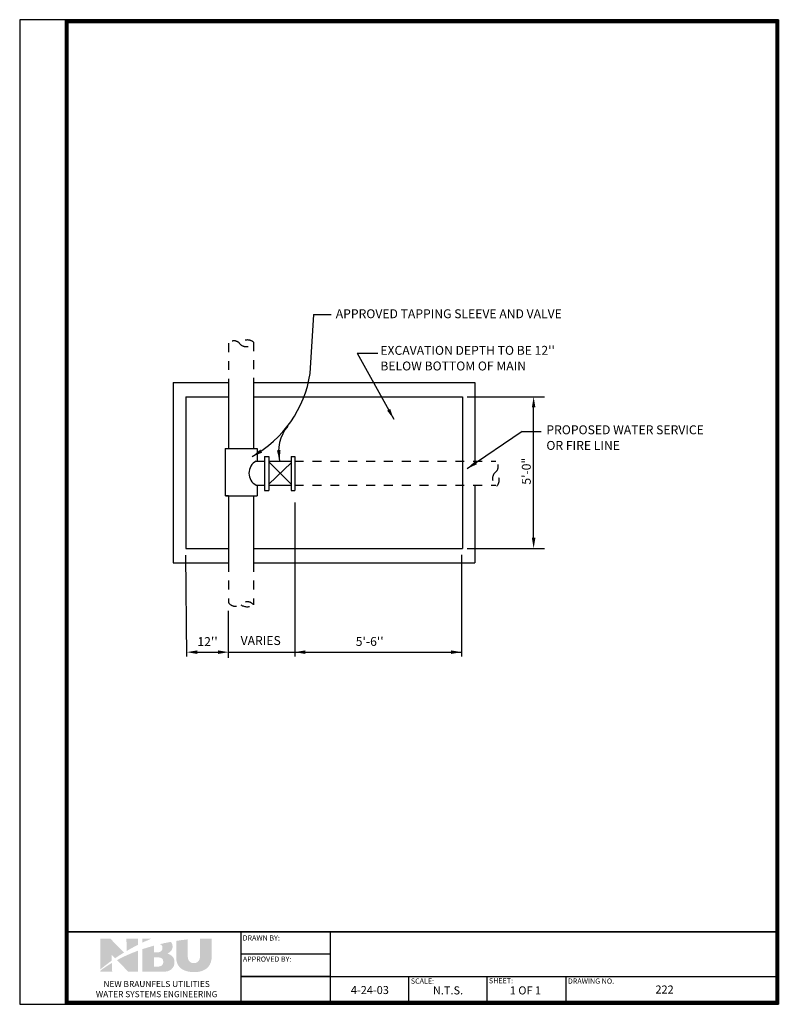
# Model space of a CAD drawing. Extents: x 8.5 to 17, y 0 to 11.1.
import ezdxf
from ezdxf.enums import TextEntityAlignment as Align

# ---------------------------------------------------------------- set-up
doc = ezdxf.new("R2010")
doc.units = 0
doc.header["$LTSCALE"] = 0.5
doc.header["$MEASUREMENT"] = 0
doc.linetypes.add('DASHED', pattern=[0.75, 0.5, -0.25])
doc.linetypes.add('HIDDEN2', pattern=[0.1875, 0.125, -0.0625])
doc.layers.get('0').update_dxf_attribs({"linetype": 'CONTINUOUS'})
doc.layers.get('DEFPOINTS').update_dxf_attribs({"linetype": 'CONTINUOUS'})
for name, color, linetype in [('DIM', 7, 'CONTINUOUS'), ('HIDE', 7, 'HIDDEN2'), ('LOGO', 7, 'CONTINUOUS'), ('PEN2', 7, 'CONTINUOUS'), ('PEN3', 7, 'CONTINUOUS'), ('TEXT', 7, 'CONTINUOUS'), ('Title Block', 7, 'CONTINUOUS')]:
    doc.layers.add(name, color=color, linetype=linetype)
doc.layers.add('Vport', color=7, linetype='CONTINUOUS', plot=False)
doc.styles.add('Dims', font='sanss___.ttf')
doc.styles.add('ROMANS', font='romans.shx')
doc.styles.add('SANSSERIF', font='sas_____.pfb')
doc.styles.add('TITLE', font='ARIAL.TTF', dxfattribs={"oblique": 12, "height": 0.125})
doc.dimstyles.get("Standard").update_dxf_attribs({"dimtxt": 0.18, "dimasz": 0.18, "dimexe": 0.18, "dimexo": 0.0625, "dimgap": 0.09, "dimtad": 0, "dimtih": 1, "dimtoh": 1, "dimdec": 4, "dimzin": 0, "dimdsep": 46, "dimtxsty": 'Standard', "dimcen": 0.09, "dimadec": 0, "dimazin": 0, "dimtfac": 1, "dimtdec": 4, "dimtofl": 0, "dimtmove": 0, "dimatfit": 0, "dimfxl": 0, "dimtolj": 1, "dimtzin": 0, "dimarcsym": 0})

# ---------------------------------------------------------------- blocks, each defined once
blk = doc.blocks.new('Titleblock')
at = {"layer": 'LOGO'}
h = blk.add_hatch(color=178, dxfattribs=at)
h.paths.add_polyline_path([(1.753, 0.522), (1.753, 0.518), (1.754, 0.513), (1.754, 0.508), (1.754, 0.504), (1.755, 0.499), (1.755, 0.495), (1.756, 0.491), (1.757, 0.486), (1.758, 0.482), (1.759, 0.478), (1.76, 0.474), (1.761, 0.47), (1.762, 0.466), (1.764, 0.462), (1.765, 0.458), (1.767, 0.455), (1.768, 0.451), (1.77, 0.447), (1.772, 0.444), (1.774, 0.44), (1.776, 0.437), (1.778, 0.433), (1.781, 0.43), (1.783, 0.427), (1.786, 0.424), (1.788, 0.421), (1.791, 0.418), (1.794, 0.415), (1.796, 0.412), (1.799, 0.409), (1.802, 0.407), (1.806, 0.404), (1.809, 0.401), (1.812, 0.399), (1.816, 0.396), (1.819, 0.394), (1.823, 0.392), (1.826, 0.39), (1.83, 0.388), (1.834, 0.386), (1.838, 0.384), (1.842, 0.382), (1.846, 0.38), (1.851, 0.378), (1.855, 0.377), (1.859, 0.375), (1.864, 0.374), (1.869, 0.372), (1.873, 0.371), (1.878, 0.37), (1.883, 0.368), (1.888, 0.367), (1.893, 0.366), (1.898, 0.365), (1.903, 0.365), (1.909, 0.364), (1.914, 0.363), (1.92, 0.363), (1.925, 0.362), (1.931, 0.362), (1.937, 0.362), (1.942, 0.361), (1.948, 0.361), (1.954, 0.361), (1.96, 0.361), (1.966, 0.361), (1.972, 0.362), (1.978, 0.362), (1.983, 0.362), (1.989, 0.363), (1.994, 0.363), (2, 0.364), (2.005, 0.365), (2.01, 0.366), (2.015, 0.367), (2.02, 0.368), (2.025, 0.369), (2.03, 0.37), (2.035, 0.372), (2.039, 0.373), (2.044, 0.375), (2.048, 0.376), (2.053, 0.378), (2.057, 0.38), (2.061, 0.382), (2.065, 0.384), (2.069, 0.386), (2.073, 0.388), (2.077, 0.39), (2.08, 0.392), (2.084, 0.395), (2.088, 0.397), (2.091, 0.4), (2.094, 0.402), (2.097, 0.405), (2.101, 0.408), (2.104, 0.411), (2.107, 0.414), (2.109, 0.417), (2.112, 0.42), (2.115, 0.423), (2.117, 0.426), (2.12, 0.43), (2.122, 0.433), (2.124, 0.436), (2.127, 0.44), (2.129, 0.444), (2.131, 0.447), (2.133, 0.451), (2.134, 0.455), (2.136, 0.459), (2.138, 0.463), (2.139, 0.467), (2.141, 0.471), (2.142, 0.475), (2.143, 0.48), (2.144, 0.484), (2.145, 0.488), (2.146, 0.493), (2.147, 0.497), (2.148, 0.502), (2.149, 0.507), (2.149, 0.511), (2.15, 0.516), (2.15, 0.521), (2.15, 0.526), (2.15, 0.531), (2.15, 0.536), (2.15, 0.736), (2.021, 0.736), (2.021, 0.545), (2.021, 0.542), (2.02, 0.54), (2.02, 0.537), (2.02, 0.535), (2.02, 0.532), (2.02, 0.53), (2.02, 0.527), (2.019, 0.525), (2.019, 0.522), (2.018, 0.52), (2.018, 0.518), (2.018, 0.516), (2.017, 0.514), (2.016, 0.512), (2.016, 0.509), (2.015, 0.507), (2.015, 0.505), (2.014, 0.504), (2.013, 0.502), (2.012, 0.5), (2.012, 0.498), (2.011, 0.496), (2.01, 0.495), (2.009, 0.493), (2.008, 0.491), (2.007, 0.49), (2.005, 0.487), (2.003, 0.484), (2.001, 0.481), (1.998, 0.479), (1.996, 0.477), (1.993, 0.475), (1.99, 0.473), (1.988, 0.471), (1.985, 0.469), (1.982, 0.468), (1.979, 0.466), (1.975, 0.465), (1.972, 0.464), (1.969, 0.463), (1.965, 0.463), (1.962, 0.462), (1.958, 0.462), (1.955, 0.462), (1.951, 0.462), (1.947, 0.462), (1.944, 0.462), (1.94, 0.462), (1.937, 0.463), (1.933, 0.463), (1.93, 0.464), (1.927, 0.465), (1.923, 0.466), (1.92, 0.468), (1.917, 0.469), (1.915, 0.471), (1.912, 0.472), (1.909, 0.474), (1.907, 0.476), (1.904, 0.478), (1.902, 0.481), (1.9, 0.483), (1.898, 0.486), (1.896, 0.488), (1.894, 0.491), (1.892, 0.494), (1.891, 0.498), (1.889, 0.501), (1.888, 0.505), (1.887, 0.508), (1.886, 0.512), (1.885, 0.516), (1.884, 0.52), (1.884, 0.525), (1.883, 0.529), (1.883, 0.534), (1.883, 0.539), (1.883, 0.728), (1.868, 0.726), (1.852, 0.724), (1.836, 0.722), (1.82, 0.72), (1.803, 0.718), (1.787, 0.715), (1.77, 0.713), (1.753, 0.71)])
h.paths.add_polyline_path([(1.327, 0.601), (1.311, 0.595), (1.295, 0.589), (1.28, 0.583), (1.264, 0.577), (1.249, 0.571), (1.233, 0.564), (1.218, 0.557), (1.202, 0.551), (1.202, 0.546), (1.199, 0.549), (1.185, 0.543), (1.171, 0.537), (1.158, 0.53), (1.144, 0.523), (1.13, 0.516), (1.116, 0.509), (1.103, 0.502), (1.089, 0.495), (1.216, 0.366), (1.327, 0.366)])
h.paths.add_polyline_path([(1.036, 0.366), (1.032, 0.463), (1.024, 0.458), (1.016, 0.453), (1.008, 0.448), (0.999, 0.443), (0.991, 0.438), (0.983, 0.433), (0.975, 0.427), (0.967, 0.422), (0.959, 0.417), (0.951, 0.411), (0.943, 0.406), (0.935, 0.401), (0.928, 0.395), (0.92, 0.389), (0.912, 0.384), (0.904, 0.378), (0.904, 0.366)])
h = blk.add_hatch(color=118, dxfattribs=at)
h.paths.add_polyline_path([(0.904, 0.392), (0.911, 0.397), (0.918, 0.403), (0.925, 0.409), (0.932, 0.415), (0.94, 0.42), (0.947, 0.426), (0.955, 0.433), (0.963, 0.439), (0.971, 0.445), (0.979, 0.451), (0.987, 0.457), (0.996, 0.464), (1.004, 0.47), (1.013, 0.476), (1.022, 0.483), (1.031, 0.489), (1.029, 0.556), (1.069, 0.516), (1.074, 0.519), (1.08, 0.523), (1.086, 0.527), (1.092, 0.532), (1.098, 0.535), (1.105, 0.54), (1.111, 0.544), (1.117, 0.548), (1.123, 0.552), (1.13, 0.556), (1.136, 0.56), (1.143, 0.564), (1.149, 0.568), (1.156, 0.572), (1.162, 0.576), (1.169, 0.58), (1.015, 0.736), (0.904, 0.736)])
h.paths.add_polyline_path([(1.2, 0.599), (1.208, 0.603), (1.215, 0.607), (1.223, 0.612), (1.23, 0.616), (1.238, 0.62), (1.246, 0.625), (1.254, 0.629), (1.262, 0.633), (1.269, 0.637), (1.277, 0.642), (1.285, 0.646), (1.294, 0.65), (1.302, 0.654), (1.31, 0.659), (1.318, 0.663), (1.327, 0.667), (1.327, 0.736), (1.195, 0.736)])
h.paths.add_polyline_path([(1.411, 0.708), (1.424, 0.713), (1.437, 0.719), (1.45, 0.725), (1.463, 0.731), (1.477, 0.736), (1.373, 0.736), (1.373, 0.69), (1.386, 0.696), (1.398, 0.702)])
h = blk.add_hatch(color=178, dxfattribs=at)
h.paths.add_polyline_path([(1.734, 0.476), (1.734, 0.48), (1.733, 0.484), (1.733, 0.489), (1.732, 0.493), (1.731, 0.497), (1.73, 0.5), (1.729, 0.504), (1.728, 0.508), (1.726, 0.511), (1.725, 0.515), (1.723, 0.518), (1.721, 0.522), (1.719, 0.525), (1.717, 0.528), (1.715, 0.531), (1.712, 0.534), (1.709, 0.537), (1.706, 0.54), (1.703, 0.543), (1.7, 0.545), (1.697, 0.548), (1.693, 0.55), (1.69, 0.553), (1.686, 0.555), (1.682, 0.557), (1.678, 0.56), (1.673, 0.562), (1.669, 0.564), (1.664, 0.566), (1.659, 0.568), (1.654, 0.57), (1.658, 0.571), (1.661, 0.573), (1.664, 0.575), (1.668, 0.576), (1.671, 0.578), (1.674, 0.58), (1.677, 0.582), (1.679, 0.584), (1.682, 0.586), (1.685, 0.588), (1.687, 0.59), (1.689, 0.592), (1.692, 0.595), (1.694, 0.597), (1.696, 0.599), (1.698, 0.601), (1.699, 0.604), (1.701, 0.606), (1.703, 0.609), (1.704, 0.612), (1.705, 0.614), (1.706, 0.617), (1.708, 0.62), (1.708, 0.622), (1.709, 0.625), (1.71, 0.628), (1.711, 0.631), (1.711, 0.634), (1.712, 0.637), (1.712, 0.64), (1.712, 0.644), (1.712, 0.647), (1.712, 0.65), (1.712, 0.654), (1.712, 0.657), (1.711, 0.661), (1.71, 0.664), (1.71, 0.667), (1.709, 0.671), (1.708, 0.674), (1.707, 0.677), (1.705, 0.681), (1.704, 0.684), (1.702, 0.687), (1.7, 0.691), (1.698, 0.694), (1.696, 0.697), (1.693, 0.7), (1.679, 0.697), (1.664, 0.694), (1.649, 0.691), (1.634, 0.688), (1.618, 0.685), (1.603, 0.681), (1.588, 0.678), (1.573, 0.674), (1.574, 0.673), (1.576, 0.673), (1.578, 0.672), (1.579, 0.671), (1.581, 0.67), (1.582, 0.669), (1.583, 0.668), (1.585, 0.667), (1.586, 0.666), (1.587, 0.665), (1.588, 0.664), (1.589, 0.662), (1.59, 0.661), (1.591, 0.66), (1.592, 0.659), (1.593, 0.657), (1.594, 0.656), (1.594, 0.654), (1.595, 0.653), (1.596, 0.652), (1.596, 0.65), (1.597, 0.648), (1.597, 0.647), (1.598, 0.645), (1.598, 0.644), (1.598, 0.642), (1.599, 0.64), (1.599, 0.639), (1.599, 0.637), (1.599, 0.635), (1.599, 0.633), (1.599, 0.632), (1.599, 0.629), (1.599, 0.627), (1.599, 0.624), (1.598, 0.622), (1.598, 0.62), (1.597, 0.617), (1.597, 0.615), (1.596, 0.613), (1.595, 0.611), (1.594, 0.608), (1.593, 0.606), (1.592, 0.604), (1.591, 0.602), (1.589, 0.601), (1.587, 0.599), (1.586, 0.597), (1.584, 0.596), (1.582, 0.594), (1.58, 0.592), (1.578, 0.591), (1.575, 0.59), (1.573, 0.589), (1.57, 0.588), (1.568, 0.587), (1.565, 0.586), (1.562, 0.585), (1.559, 0.584), (1.555, 0.584), (1.552, 0.583), (1.548, 0.583), (1.544, 0.583), (1.541, 0.583), (1.503, 0.583), (1.503, 0.657), (1.487, 0.652), (1.471, 0.648), (1.455, 0.643), (1.438, 0.638), (1.422, 0.633), (1.406, 0.628), (1.39, 0.623), (1.373, 0.617), (1.373, 0.366), (1.62, 0.366), (1.623, 0.366), (1.626, 0.366), (1.629, 0.366), (1.632, 0.367), (1.635, 0.367), (1.638, 0.367), (1.641, 0.368), (1.644, 0.368), (1.647, 0.369), (1.65, 0.369), (1.653, 0.37), (1.656, 0.371), (1.659, 0.371), (1.661, 0.372), (1.664, 0.373), (1.667, 0.374), (1.669, 0.375), (1.672, 0.376), (1.674, 0.377), (1.677, 0.378), (1.679, 0.38), (1.681, 0.381), (1.684, 0.382), (1.686, 0.383), (1.688, 0.385), (1.69, 0.386), (1.693, 0.388), (1.695, 0.389), (1.697, 0.391), (1.699, 0.393), (1.701, 0.394), (1.703, 0.396), (1.704, 0.398), (1.706, 0.4), (1.708, 0.402), (1.71, 0.404), (1.711, 0.405), (1.713, 0.407), (1.714, 0.41), (1.716, 0.412), (1.717, 0.414), (1.719, 0.416), (1.72, 0.418), (1.721, 0.42), (1.722, 0.422), (1.724, 0.425), (1.725, 0.427), (1.726, 0.429), (1.727, 0.432), (1.728, 0.434), (1.728, 0.437), (1.729, 0.439), (1.73, 0.442), (1.731, 0.444), (1.731, 0.447), (1.732, 0.45), (1.732, 0.452), (1.733, 0.455), (1.733, 0.458), (1.733, 0.46), (1.734, 0.463), (1.734, 0.466), (1.734, 0.469), (1.734, 0.471)])
h.paths.add_polyline_path([(1.608, 0.476), (1.608, 0.473), (1.608, 0.47), (1.608, 0.467), (1.607, 0.463), (1.607, 0.461), (1.606, 0.458), (1.605, 0.455), (1.604, 0.453), (1.603, 0.45), (1.602, 0.448), (1.6, 0.445), (1.599, 0.443), (1.597, 0.441), (1.596, 0.439), (1.594, 0.437), (1.592, 0.436), (1.589, 0.434), (1.587, 0.433), (1.585, 0.431), (1.582, 0.43), (1.58, 0.429), (1.577, 0.428), (1.574, 0.427), (1.571, 0.426), (1.568, 0.425), (1.564, 0.424), (1.561, 0.424), (1.557, 0.423), (1.554, 0.423), (1.55, 0.423), (1.546, 0.423), (1.542, 0.423), (1.503, 0.423), (1.503, 0.526), (1.545, 0.526), (1.549, 0.526), (1.553, 0.526), (1.557, 0.526), (1.56, 0.525), (1.564, 0.525), (1.567, 0.524), (1.57, 0.524), (1.573, 0.523), (1.576, 0.522), (1.579, 0.521), (1.581, 0.52), (1.584, 0.519), (1.586, 0.517), (1.589, 0.516), (1.591, 0.514), (1.593, 0.513), (1.595, 0.511), (1.597, 0.509), (1.598, 0.508), (1.6, 0.506), (1.601, 0.504), (1.602, 0.502), (1.604, 0.499), (1.605, 0.497), (1.606, 0.495), (1.606, 0.492), (1.607, 0.49), (1.607, 0.487), (1.608, 0.485), (1.608, 0.482), (1.608, 0.479)], flags=16)
at = {"color": 7, "lineweight": 0}
for p, q in [((8.5, 11.03), (0.513, 11.03)), ((8.5, 11.03), (0.513, 11.03)), ((8.5, 0), (8.5, 11.03)), ((8.5, 0), (8.5, 11.03)), ((0.513, 0), (8.5, 0)), ((0.513, 0), (8.5, 0))]:
    blk.add_line(p, q, dxfattribs=at)
at = {"layer": 'Title Block'}
for p, q in [((0.513, 11.03), (0.513, 0.03)), ((0.513, 11.03), (0.513, 0.03)), ((8.5, 0), (8.5, 11.03)), ((2.477, 0.812), (2.477, 0.03)), ((3.477, 0.812), (3.477, 0.03)), ((3.477, 0.562), (2.477, 0.562)), ((3.477, 0.312), (2.477, 0.312)), ((2.477, 0.312), (8.47, 0.312)), ((4.358, 0.03), (4.358, 0.312)), ((5.239, 0.03), (5.239, 0.312)), ((6.12, 0.312), (6.12, 0.03)), ((0.513, 0), (8.5, 0))]:
    blk.add_line(p, q, dxfattribs=at)
at = {"layer": 'Title Block', "color": 7, "lineweight": 0}
blk.add_line((0.513, 11.03), (0.513, 0), dxfattribs=at)
blk.add_line((0.513, 11.03), (0.513, 0), dxfattribs=at)
blk.add_line((0.513, 11.03), (0.513, 0), dxfattribs=at)
blk.add_line((0.513, 11.03), (0.513, 0), dxfattribs=at)
at = {"layer": 'Title Block', "const_width": 0.03}
blk.add_lwpolyline([(0.528, 11.015), (8.485, 11.015), (8.485, 0.015), (0.528, 0.015)], close=True, dxfattribs=at)
at = {"layer": 'Title Block'}
for points in [[(8.5, 11.03), (0.513, 11.03), (0.513, 0), (8.5, 0)], [(0.513, 11.03), (8.5, 11.03), (8.5, 0), (0.513, 0)], [(0.513, 11.03), (8.5, 11.03), (8.5, 0), (0.513, 0)], [(8.5, 11.03), (0.513, 11.03), (0.513, 0), (8.5, 0)], [(0.543, 11), (8.47, 11), (8.47, 0.03), (0.543, 0.03)], [(0.543, 11), (8.47, 11), (8.47, 0.03), (0.543, 0.03)]]:
    blk.add_lwpolyline(points, close=True, dxfattribs=at)
at = {"layer": 'Title Block', "const_width": 0.015}
blk.add_lwpolyline([(0.543, 0.812), (8.47, 0.812)], dxfattribs=at)
at = {"layer": 'Title Block'}
for p in [(3.477, 0.562), (3.477, 0.312)]:
    blk.add_point(p, dxfattribs=at)
at = {"layer": 'Vport'}
blk.add_lwpolyline([(0, 0), (8.5, 0), (8.5, 11.03), (0, 11.03), (0, 0)], dxfattribs=at)
at = {"layer": 'Title Block', "style": 'SANSSERIF'}
for s, height, p in [('DRAWN BY:', 0.0586, (2.497, 0.714)), ('APPROVED BY:', 0.05859, (2.5, 0.477)), ('SCALE:', 0.0586, (4.382, 0.231)), ('SHEET:', 0.0586, (5.257, 0.235)), ('DRAWING NO.', 0.05859, (6.142, 0.231))]:
    blk.add_text(s, height=height, dxfattribs=at).set_placement(p)
at = {"layer": 'Title Block', "style": 'TITLE', "oblique": 12}
for s, p in [('N.T.S.', (4.63, 0.111)), ('1 OF 1', (5.491, 0.111))]:
    blk.add_text(s, height=0.09, dxfattribs=at).set_placement(p)
at = {"layer": 'Title Block'}
for s, insert, char_height, width, attachment_point, style in [('NEW BRAUNFELS UTILITIES\\PWATER SYSTEMS ENGINEERING ', (1.534, 0.162), 0.0683, 1.49197, 5, 'Dims'), ('4-24-03', (3.71, 0.205), 0.09, 0.4874, 1, 'TITLE')]:
    blk.add_mtext(s, dxfattribs=dict(at, insert=insert, char_height=char_height, width=width, attachment_point=attachment_point, style=style))
blk = doc.blocks.new('*D1')
at = {"layer": 'DEFPOINTS', "color": 0, "linetype": 'Continuous'}
for p in [(13.438, 6.853), (14.245, 6.853), (13.438, 5.153)]:
    blk.add_point(p, dxfattribs=at)
at = {"layer": 'DIM', "linetype": 'Continuous', "lineweight": -2}
for p, q in [((13.501, 6.853), (14.365, 6.853)), ((14.245, 5.273), (14.245, 6.733)), ((13.501, 5.153), (14.365, 5.153))]:
    blk.add_line(p, q, dxfattribs=at)
at = {"layer": 'DIM', "linetype": 'Continuous'}
for points in [[(14.225, 6.733), (14.265, 6.733), (14.245, 6.853)], [(14.225, 5.273), (14.265, 5.273), (14.245, 5.153)]]:
    blk.add_solid(points, dxfattribs=at)

msp = doc.modelspace()

# ---------------------------------------------------------------- linework, layer by layer
at = {"layer": 'DIM', "linetype": 'Continuous'}
for p, q in [((11.568, 5.669), (11.568, 3.942)), ((10.358, 3.942), (10.347, 5.08)), ((13.438, 5.082), (13.438, 3.942)), ((10.828, 3.992), (11.568, 3.992)), ((11.568, 3.992), (13.438, 3.992))]:
    msp.add_line(p, q, dxfattribs=at)
at = {"layer": 'DIM'}
for p, q in [((10.828, 3.929), (10.828, 4.456)), ((10.478, 3.992), (10.708, 3.992))]:
    msp.add_line(p, q, dxfattribs=at)
for points in [[(12.638, 6.717), (12.603, 6.698), (12.678, 6.603)], [(11.204, 6.227), (11.183, 6.262), (11.09, 6.183)], [(11.409, 6.256), (11.369, 6.253), (11.398, 6.135)], [(13.61, 6.097), (13.587, 6.131), (13.499, 6.047)], [(10.478, 4.012), (10.478, 3.972), (10.358, 3.992)], [(10.708, 4.012), (10.708, 3.972), (10.828, 3.992)], [(11.688, 3.972), (11.688, 4.012), (11.568, 3.992)], [(13.318, 3.972), (13.318, 4.012), (13.438, 3.992)]]:
    msp.add_solid(points, dxfattribs=at)
at = {"layer": 'HIDE'}
for p, q in [((10.828, 7.453), (10.828, 7.013)), ((11.108, 7.464), (11.108, 7.013)), ((11.568, 6.133), (13.822, 6.133)), ((11.568, 5.863), (13.822, 5.863)), ((10.828, 4.993), (10.828, 4.543)), ((11.108, 4.993), (11.108, 4.522))]:
    msp.add_line(p, q, dxfattribs=at)
for centre, radius, start, end in [((10.889, 7.399), 0.0802, 33.0081, 138.4114), ((11.041, 7.388), 0.101, 48.3714, 147.2159), ((11.024, 7.51), 0.0956, 224.4503, 328.1501), ((13.769, 6.073), 0.0802, 303.0081, 48.4114), ((13.88, 5.937), 0.0956, 134.4503, 238.1501), ((13.758, 5.92), 0.101, 318.3714, 57.2159), ((10.907, 4.608), 0.102, 219.4619, 310.4382), ((11.036, 4.635), 0.134, 237.5515, 302.8841), ((11.037, 4.464), 0.0921, 40.8817, 135.1275)]:
    msp.add_arc(centre, radius, start, end, dxfattribs=at)
at = {"layer": 'PEN2', "linetype": 'Continuous'}
for p, q in [((10.828, 7.013), (10.828, 6.273)), ((11.108, 7.013), (11.108, 6.273)), ((10.788, 6.273), (11.148, 6.273)), ((10.788, 6.273), (10.788, 5.743)), ((11.148, 6.273), (11.148, 6.133)), ((11.228, 6.183), (11.278, 6.183)), ((11.228, 6.183), (11.228, 5.803)), ((11.238, 6.183), (11.268, 6.183)), ((11.278, 6.183), (11.278, 5.803)), ((11.528, 6.183), (11.568, 6.183)), ((11.528, 6.183), (11.568, 6.183)), ((11.528, 6.183), (11.528, 5.813)), ((11.528, 6.183), (11.528, 5.803)), ((11.568, 6.183), (11.568, 5.803)), ((11.568, 6.183), (11.568, 5.813)), ((11.138, 6.133), (11.228, 6.133)), ((11.278, 6.133), (11.528, 6.133)), ((11.278, 6.123), (11.528, 5.873)), ((11.528, 6.113), (11.278, 5.873)), ((11.438, 6.133), (11.528, 6.133)), ((11.138, 5.863), (11.228, 5.863)), ((11.148, 5.863), (11.148, 5.743)), ((11.278, 5.863), (11.528, 5.863)), ((11.438, 5.863), (11.528, 5.863)), ((10.828, 5.743), (10.788, 5.743)), ((10.798, 5.743), (11.138, 5.743)), ((10.818, 5.743), (11.148, 5.743)), ((10.828, 5.743), (10.828, 4.993)), ((11.108, 5.743), (11.108, 4.993)), ((11.228, 5.803), (11.278, 5.803)), ((11.528, 5.803), (11.568, 5.803))]:
    msp.add_line(p, q, dxfattribs=at)
msp.add_arc((11.207, 5.997), 0.152, 117.4415, 242.9121, dxfattribs=at)
at = {"layer": 'PEN3', "linetype": 'Continuous'}
for p, q in [((10.208, 7.013), (10.828, 7.013)), ((10.208, 7.013), (10.208, 4.993)), ((11.108, 7.013), (13.588, 7.013)), ((13.588, 7.013), (13.588, 6.133)), ((10.348, 6.853), (10.828, 6.853)), ((10.348, 6.853), (10.348, 5.153)), ((11.108, 6.853), (13.448, 6.853)), ((13.448, 6.853), (13.448, 5.153)), ((13.588, 5.863), (13.588, 4.993)), ((10.348, 5.153), (10.828, 5.153)), ((10.358, 5.153), (10.828, 5.153)), ((11.108, 5.153), (13.448, 5.153)), ((11.108, 5.153), (13.438, 5.153)), ((10.208, 4.993), (10.828, 4.993)), ((11.108, 4.993), (13.588, 4.993))]:
    msp.add_line(p, q, dxfattribs=at)
at = {"layer": 'TEXT', "linetype": 'Continuous'}
for p, q in [((11.778, 7.773), (11.738, 7.113)), ((11.778, 7.773), (11.978, 7.773)), ((12.268, 7.343), (12.678, 6.603)), ((12.268, 7.343), (12.498, 7.343)), ((12.268, 7.343), (12.468, 7.343)), ((14.118, 6.463), (13.499, 6.047)), ((14.118, 6.463), (14.328, 6.463))]:
    msp.add_line(p, q, dxfattribs=at)
for centre, radius, start, end in [((10.471, 7.308), 1.284, 298.8445, 351.3505), ((11.847, 6.234), 0.46, 141.0082, 192.4285)]:
    msp.add_arc(centre, radius, start, end, dxfattribs=at)

# ---------------------------------------------------------------- block references
at = {"layer": 'Title Block'}
msp.add_blockref('Titleblock', (8.487, 0.047), dxfattribs=at)

# ---------------------------------------------------------------- texts
at = {"layer": 'DIM', "style": 'SANSSERIF'}
msp.add_text('5\'-0"', height=0.1, rotation=90, dxfattribs=at).set_placement((14.213, 6.019), align=Align.CENTER)
at = {"layer": 'DIM', "linetype": 'Continuous', "style": 'SANSSERIF'}
for s, p in [("12''", (10.478, 4.06)), ('VARIES', (10.962, 4.072)), ("5'-6''", (12.252, 4.062))]:
    msp.add_text(s, height=0.1, dxfattribs=at).set_placement(p)
at = {"layer": 'TEXT', "linetype": 'DASHED', "style": 'SANSSERIF'}
for s, p in [('APPROVED TAPPING SLEEVE AND VALVE', (12.028, 7.733)), ("EXCAVATION DEPTH TO BE 12''", (12.528, 7.323)), ('BELOW BOTTOM OF MAIN', (12.528, 7.148)), ('PROPOSED WATER SERVICE', (14.388, 6.433)), ('OR FIRE LINE', (14.388, 6.258))]:
    msp.add_text(s, height=0.1, dxfattribs=at).set_placement(p)
at = {"layer": 'Title Block', "style": 'TITLE', "oblique": 12}
msp.add_text('222', height=0.09, dxfattribs=at).set_placement((15.61, 0.168))

# ---------------------------------------------------------------- dimensions: what is measured, and where the dimension line sits
at = {"layer": 'DIM', "linetype": 'Continuous'}
dim = msp.add_linear_dim(base=(14.245, 6.853), p1=(13.438, 5.153), p2=(13.438, 6.853), angle=90, text=' ', dimstyle='Standard', override={"dimtxt": 0.1, "dimasz": 0.12, "dimexe": 0.12, "dimgap": 0.04, "dimtad": 1, "dimtih": 0, "dimtoh": 0, "dimdec": 2, "dimpost": '""', "dimtxsty": 'ROMANS', "dimclrd": 256, "dimclre": 256, "dimclrt": 256, "dimaunit": 1, "dimtofl": 1, "dimatfit": 3}, dxfattribs=at)
dim.commit()
dim.dimension.update_dxf_attribs({"geometry": '*D1', "text_midpoint": (14.245, 6.003), "dimtype": 160})

doc.saveas('drawing.dxf')
